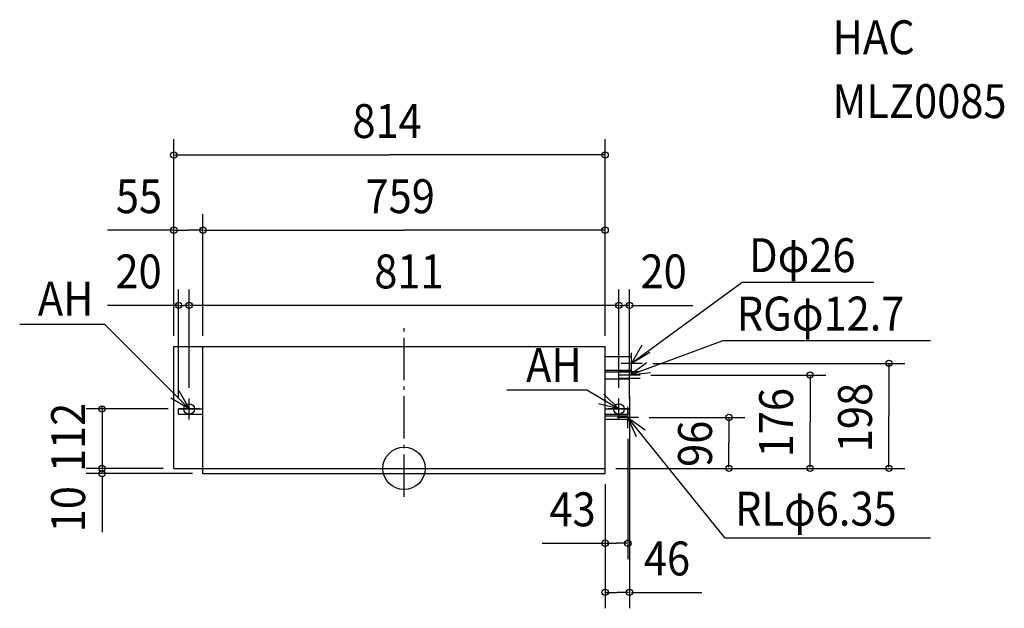
# Model space of a CAD drawing. Extents: x -725 to 1133, y -264 to 846.
import ezdxf

# ---------------------------------------------------------------- set-up
doc = ezdxf.new("R2010")
doc.units = 0
doc.header["$LTSCALE"] = 20
doc.header["$PDMODE"] = 3
doc.header["$PDSIZE"] = -2
doc.linetypes.add('DASHDOT', pattern=[5.5, 4, -0.6, 0.3, -0.6])
for name, color, linetype in [('ARRANGE', 1, 'CONTINUOUS'), ('BASIS', 6, 'CONTINUOUS'), ('DETAIL', 5, 'CONTINUOUS'), ('ETC', 83, 'CONTINUOUS'), ('FIX', 241, 'CONTINUOUS'), ('NOTE', 4, 'CONTINUOUS'), ('OUTLINE', 3, 'CONTINUOUS'), ('SIZE', 32, 'CONTINUOUS')]:
    doc.layers.add(name, color=color, linetype=linetype)
doc.styles.get("Standard").update_dxf_attribs({"font": 'SIMPLEX', "width": 0.9, "bigfont": 'BIGFONT'})

msp = doc.modelspace()

# ---------------------------------------------------------------- linework, layer by layer
at = {"layer": 'ARRANGE', "linetype": 'CONTINUOUS'}
msp.add_circle((0, 0), 40, dxfattribs=at)
msp.add_point((0, 0), dxfattribs=at)
at = {"layer": 'BASIS', "linetype": 'DASHDOT'}
msp.add_line((0, -53.834447), (0, 266.560194), dxfattribs=at)
at = {"layer": 'DETAIL', "linetype": 'CONTINUOUS'}
for p, q in [((-434.5, 0), (-434.5, 230)), ((-434.5, 230), (-379.5, 230)), ((-379.5, 230), (379.5, 230)), ((-379.5, 0), (-379.5, 230)), ((379.5, 0), (379.5, 230)), ((379.5, 211), (429.5, 211)), ((429.5, 185), (429.5, 211)), ((379.181076, 169.051566), (425.5, 169.051566)), ((379.5, 185), (429.5, 185)), ((379.5, 182.35), (425.5, 182.35)), ((425.5, 169.051566), (425.5, 182.35)), ((-425.5, 102), (-425.5, 112)), ((-425.5, 112), (-379.5, 112)), ((379.5, 112), (425.5, 112)), ((425.5, 102), (425.5, 112)), ((-425.5, 102), (-379.5, 102)), ((379.5, 102), (425.5, 102)), ((379.5, 99.175), (422.5, 99.175)), ((422.5, 92.825), (422.5, 99.175)), ((379.5, 92.825), (422.5, 92.825)), ((-434.5, 0), (-379.5, 0)), ((-379.5, 0), (379.5, 0)), ((-379.5, -10), (-379.5, 0)), ((379.5, -10), (379.5, 0)), ((-379.5, -10), (379.5, -10))]:
    msp.add_line(p, q, dxfattribs=at)
at = {"layer": 'FIX', "linetype": 'CONTINUOUS'}
for centre in [(-405.5, 112), (405.5, 112)]:
    msp.add_circle(centre, 10, dxfattribs=at)
at = {"layer": 'NOTE', "linetype": 'CONTINUOUS'}
for p, q in [((638.094907, 350.539498), (429.5, 198)), ((886.566251, 350.539498), (638.094907, 350.539498)), ((-564.997485, 271.542827), (-725.417608, 271.542827)), ((-564.997485, 271.542827), (-405.5, 112)), ((425.5, 176), (600.230219, 240.411948)), ((993.903912, 240.411948), (600.230219, 240.411948)), ((429.5, 178), (429.5, 218)), ((449.5, 198), (409.5, 198)), ((425.5, 156), (425.5, 196)), ((445.5, 182.35), (405.5, 182.35)), ((445.5, 176), (405.5, 176)), ((445.5, 169.65), (405.5, 169.65)), ((-405.5, 92), (-405.5, 132)), ((194.147288, 148.244807), (345.1996, 148.244807)), ((345.1996, 148.244807), (405.5, 112)), ((405.5, 92), (405.5, 132)), ((-385.5, 112), (-425.5, 112)), ((425.5, 112), (385.5, 112)), ((422.5, 76), (422.5, 116)), ((442.5, 96), (402.5, 96)), ((606.230544, -131.955407), (422.5, 96)), ((993.903912, -131.955407), (606.230544, -131.955407))]:
    msp.add_line(p, q, dxfattribs=at)
for points in [[(463.972222, 218.289551), (429.5, 198), (449.209045, 232.807378)], [(465.248378, 180.47956), (425.5, 176), (457.683325, 199.753602)], [(-425.347452, 146.728643), (-405.5, 112), (-440.052719, 132.152161)], [(376.917817, 139.983188), (405.5, 112), (366.755509, 121.94306)], [(438.992501, 59.558301), (422.5, 96), (455.003775, 72.686814)]]:
    msp.add_lwpolyline(points, dxfattribs=at)
at = {"layer": 'OUTLINE', "linetype": 'CONTINUOUS'}
for p, q in [((-379.5, 0), (-379.5, 230)), ((-379.5, 230), (379.5, 230)), ((379.5, 0), (379.5, 230)), ((-379.5, 0), (379.5, 0))]:
    msp.add_line(p, q, dxfattribs=at)
at = {"layer": 'SIZE', "linetype": 'BYBLOCK'}
for p, q in [((-434.5, 250), (-434.5, 621.170689)), ((379.5, 250), (379.5, 621.170689)), ((-432.5, 591.170689), (-27.5, 591.170689)), ((377.5, 591.170689), (-27.5, 591.170689)), ((-434.5, 250), (-434.5, 479.324914)), ((-379.5, 250), (-379.5, 479.324914)), ((-379.5, 250), (-379.5, 479.324914)), ((379.5, 250), (379.5, 479.324914)), ((-432.5, 449.324914), (-407, 449.324914)), ((-381.5, 449.324914), (-407, 449.324914)), ((-377.5, 449.324914), (0, 449.324914)), ((377.5, 449.324914), (0, 449.324914)), ((-425.5, 132), (-425.5, 337.479138)), ((-405.5, 152), (-405.5, 337.479138)), ((-405.5, 152), (-405.5, 337.479138)), ((405.5, 152), (405.5, 337.479138)), ((405.5, 152), (405.5, 337.479138)), ((425.5, 132), (425.5, 337.479138)), ((-423.5, 307.479138), (-415.5, 307.479138)), ((-407.5, 307.479138), (-415.5, 307.479138)), ((403.5, 307.479138), (-403.5, 307.479138)), ((407.5, 307.479138), (415.5, 307.479138)), ((423.5, 307.479138), (415.5, 307.479138)), ((469.5, 198), (945.14879, 198)), ((915.14879, 196), (915.14879, 99)), ((465.5, 176), (796.168036, 176)), ((766.168036, 174), (766.168036, 88)), ((425.5, 136), (425.5, -263.94867)), ((-445.5, 112), (-600.004019, 112)), ((-570.004019, 114), (-570.004019, 116)), ((-570.004019, 112), (-570.004019, 0)), ((462.5, 96), (643.160775, 96)), ((613.160775, 94), (613.160775, 48)), ((915.14879, 2), (915.14879, 99)), ((766.168036, 2), (766.168036, 88)), ((422.5, 56), (422.5, -171.269315)), ((613.160775, 2), (613.160775, 48)), ((-454.5, 0), (-600.004019, 0)), ((-454.5, 0), (-600.004019, 0)), ((399.5, 0), (945.14879, 0)), ((399.5, 0), (796.168036, 0)), ((399.5, 0), (643.160775, 0)), ((-399.5, -10), (-600.004019, -10)), ((-570.004019, -2), (-570.004019, -4)), ((-570.004019, -2), (-570.004019, -5)), ((-570.004019, -8), (-570.004019, -5)), ((379.5, -30), (379.5, -263.94867)), ((379.5, -30), (379.5, -171.269315)), ((381.5, -141.269315), (401, -141.269315)), ((420.5, -141.269315), (401, -141.269315)), ((381.5, -233.94867), (402.5, -233.94867)), ((423.5, -233.94867), (402.5, -233.94867))]:
    msp.add_line(p, q, dxfattribs=at)
at = {"layer": 'SIZE', "linetype": 'CONTINUOUS'}
for p, q in [((-434.5, 449.324914), (-559.688316, 449.324914)), ((-425.5, 307.479138), (-559.688316, 307.479138)), ((429.5, 307.479138), (545.091919, 307.479138)), ((-570.004019, -14), (-570.004019, -120.637203)), ((260.410123, -141.269315), (379.5, -141.269315)), ((429.5, -233.94867), (562.144454, -233.94867))]:
    msp.add_line(p, q, dxfattribs=at)
for centre in [(-434.5, 591.170689), (379.5, 591.170689), (-434.5, 449.324914), (-379.5, 449.324914), (-379.5, 449.324914), (379.5, 449.324914), (-425.5, 307.479138), (-405.5, 307.479138), (-405.5, 307.479138), (405.5, 307.479138), (405.5, 307.479138), (425.5, 307.479138), (915.14879, 198), (766.168036, 176), (-570.004019, 112), (613.160775, 96), (-570.004019, 0), (-570.004019, 0), (613.160775, 0), (766.168036, 0), (915.14879, 0), (-570.004019, -10), (379.5, -141.269315), (422.5, -141.269315), (379.5, -233.94867), (425.5, -233.94867)]:
    msp.add_circle(centre, 6, dxfattribs=at)

# ---------------------------------------------------------------- texts
at = {"layer": 'ETC', "linetype": 'CONTINUOUS', "width": 0.9}
for s, p in [('HAC', (808.74518, 781.160831)), ('MLZ0085', (808.74518, 660.650877))]:
    msp.add_text(s, height=64, dxfattribs=at).set_placement(p)
at = {"layer": 'NOTE', "linetype": 'CONTINUOUS', "width": 0.9}
for s, p in [('Dφ26', (651.120594, 370.135187)), ('AH', (-691.1755, 288.143273)), ('RGφ12.7', (627.917991, 259.924224)), ('AH', (230.273297, 162.896872)), ('RLφ6.35', (624.667242, -108.09267))]:
    msp.add_text(s, height=64, dxfattribs=at).set_placement(p)
at = {"layer": 'SIZE', "linetype": 'BYBLOCK', "width": 0.9}
for s, p in [('814', (-97.442857, 623.170689)), ('55', (-543.890978, 481.324914)), ('759', (-72.685714, 481.324914)), ('20', (-544.6542, 339.479138)), ('811', (-56.228571, 339.479138)), ('20', (446.239206, 339.479138)), ('43', (274.424725, -109.269315)), ('46', (452.663116, -201.94867))]:
    msp.add_text(s, height=64, dxfattribs=at).set_placement(p)
for s, p in [('198', (883.14879, 30.428571)), ('176', (734.168036, 20.8)), ('112', (-602.004019, -7.085714)), ('96', (581.160775, 2.742857)), ('10', (-602.004019, -120.633432))]:
    msp.add_text(s, height=64, rotation=90, dxfattribs=at).set_placement(p)

doc.saveas('drawing.dxf')
